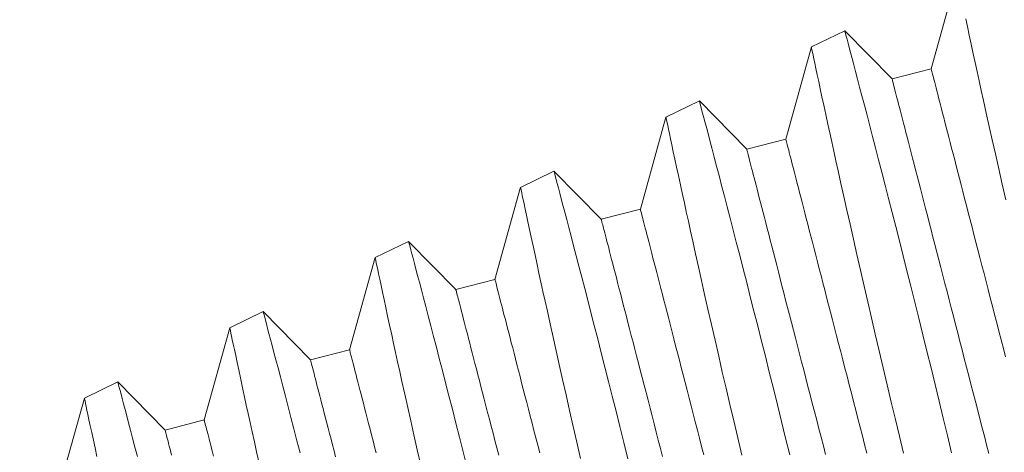
# Model space of a CAD drawing. Extents: x -28.7 to 62, y -16.4 to 32.5.
# Drawn here: x 48.9 to 49.2, y -0.5 to -0.3 of the extents above; entities that cross this region are included whole.
import ezdxf

# ---------------------------------------------------------------- set-up
doc = ezdxf.new("R2010")
doc.units = 0
doc.header["$LTSCALE"] = 0.1
doc.header["$MEASUREMENT"] = 0
doc.layers.get('0').update_dxf_attribs({"linetype": 'CONTINUOUS', "lineweight": 15})
doc.layers.get('DEFPOINTS').update_dxf_attribs({"linetype": 'CONTINUOUS'})
doc.layers.add('Text', color=7, linetype='CONTINUOUS', lineweight=15)
doc.styles.add('ROMAND', font='romand.shx', dxfattribs={"oblique": 15})
doc.dimstyles.new('ROMAND', dxfattribs={"dimscale": 4.5, "dimtxt": 0.125, "dimasz": 0.125, "dimexe": 0.0625, "dimexo": 0.0625, "dimgap": 0.0625, "dimtad": 0, "dimtih": 1, "dimtoh": 1, "dimdec": 3, "dimzin": 0, "dimdsep": 46, "dimlunit": 4, "dimtxsty": 'ROMAND', "dimcen": 0, "dimadec": 0, "dimazin": 0, "dimtfac": 1, "dimtdec": 3, "dimtofl": 0, "dimtmove": 0, "dimatfit": 3, "dimfxl": 0, "dimtolj": 1, "dimtzin": 0, "dimarcsym": 0})

# ---------------------------------------------------------------- blocks, each defined once
blk = doc.blocks.new('*D18')
at = {"layer": 'DEFPOINTS', "color": 0}
for p in [(46.41808, -0.4692), (46.22207, -0.69108)]:
    blk.add_point(p, dxfattribs=at)
at = {"layer": 'Text', "color": 0, "lineweight": -2}
for p, q in [((50.40153, 4.03987), (46.7905, -0.04764)), ((50.96403, 4.03987), (50.40153, 4.03987))]:
    blk.add_line(p, q, dxfattribs=at)
at = {"layer": 'Text', "color": 0}
blk.add_solid([(46.72024, 0.01443), (46.86076, -0.10971), (46.41808, -0.4692)], dxfattribs=at)
at = {"layer": 'Text', "color": 0, "insert": (56.94634, 4.03987), "char_height": 0.5625, "attachment_point": 5, "style": 'ROMAND'}
blk.add_mtext('\\A1;SOCKET MOUNTING SHIELD\\Pw/ THUMB SCREW FOR\\PEASY REMOVAL', dxfattribs=at)
blk = doc.blocks.new('*D19')
at = {"layer": 'DEFPOINTS', "color": 0}
for p in [(47.4729, -2.62798), (47.23963, -2.81028)]:
    blk.add_point(p, dxfattribs=at)
at = {"layer": 'Text', "color": 0, "lineweight": -2}
for p, q in [((51.96469, 0.88241), (47.91611, -2.2816)), ((52.52719, 0.88241), (51.96469, 0.88241))]:
    blk.add_line(p, q, dxfattribs=at)
at = {"layer": 'Text', "color": 0}
blk.add_solid([(47.85838, -2.20774), (47.97384, -2.35547), (47.4729, -2.62798)], dxfattribs=at)
at = {"layer": 'Text', "color": 0, "insert": (57.23552, 0.88241), "char_height": 0.5625, "attachment_point": 5, "style": 'ROMAND'}
blk.add_mtext('\\A1;LAMP (BULB)\\PPROVIDED BY OTHER', dxfattribs=at)

msp = doc.modelspace()

# ---------------------------------------------------------------- hatches: boundary and pattern name
h = msp.add_hatch()
h.set_pattern_fill('ANSI31', color=8, style=0)
h.set_pattern_definition([(45, (-88.34184, -3.03457), (-0.08838835, 0.08838835), [])])
edge = h.paths.add_edge_path(flags=17)
edge.add_arc((45.97563, -0.37822), 5.81437, 3.388408, 66.786609)
edge.add_arc((45.97563, -0.37822), 5.81437, 3.388408, 66.786609, ccw=False)
edge.add_arc((56.96592, 0.08806), 5.18754, 181.35452, 202.73762)
edge.add_arc((56.96592, 0.08806), 5.18754, 181.35452, 202.73762, ccw=False)
edge = h.paths.add_edge_path(flags=17)
edge.add_arc((54.15783, -1.01646), 2.00268, 206.72183, 241.99036)
edge.add_arc((54.15783, -1.01646), 2.00268, 206.72183, 241.99036, ccw=False)
h.paths.add_polyline_path([(53.21733, -3.03457), (53.21733, -2.78457)])
edge = h.paths.add_edge_path()
edge.add_line((53.02983, -3.03457), (53.21733, -3.03457))
edge.add_line((51.59246, -0.04238), (51.59246, -2.10448))
edge.add_line((52.25701, -2.10448), (51.59246, -2.10448))
edge.add_line((52.36903, -1.91698), (52.18153, -1.91698))
edge.add_arc((54.15783, -1.01646), 2.19018, 209.78677, 239.00084)
edge.add_line((53.02983, -3.03457), (53.02983, -2.89383))
edge.add_arc((45.97563, -0.37822), 5.62687, 3.42172, 68.03942)
edge.add_line((48.23094, 5.65621), (48.0799, 5.65621))
edge.add_line((48.0799, 4.84037), (48.0799, 5.65621))
edge.add_line((48.2674, 4.96543), (48.23094, 5.65621))

# ---------------------------------------------------------------- linework, layer by layer
for p, q in [((49.18853, -0.34699), (49.19645, -0.31845)), ((49.15143, -0.34021), (49.16178, -0.33521)), ((49.16178, -0.33521), (49.17643, -0.35012)), ((49.14351, -0.36875), (49.15143, -0.34021)), ((49.17643, -0.35012), (49.18853, -0.34699)), ((49.10641, -0.36196), (49.11676, -0.35696)), ((49.11676, -0.35696), (49.13141, -0.37187)), ((49.09849, -0.3905), (49.10641, -0.36196)), ((49.13141, -0.37187), (49.14351, -0.36875)), ((49.06139, -0.38372), (49.07174, -0.37871)), ((49.07174, -0.37871), (49.08639, -0.39362)), ((49.05347, -0.41225), (49.06139, -0.38371)), ((49.08639, -0.39362), (49.09849, -0.3905)), ((49.01637, -0.40547), (49.02672, -0.40047)), ((49.02672, -0.40047), (49.04137, -0.41538)), ((49.00845, -0.43401), (49.01637, -0.40547)), ((49.04137, -0.41538), (49.05347, -0.41225)), ((48.97135, -0.42722), (48.9817, -0.42222)), ((48.9817, -0.42222), (48.99635, -0.43713)), ((48.96343, -0.45576), (48.97135, -0.42722)), ((48.99635, -0.43713), (49.00845, -0.43401)), ((48.92633, -0.44898), (48.93668, -0.44397)), ((48.93668, -0.44397), (48.95133, -0.45888)), ((48.91841, -0.47751), (48.92633, -0.44897)), ((48.95133, -0.45888), (48.96343, -0.45576))]:
    msp.add_line(p, q)
at = {"color": 8, "flags": 128}
for points in [[(49.21165, -0.38759), (49.21054, -0.38274), (49.20947, -0.378), (49.20843, -0.37338), (49.20746, -0.36905), (49.20652, -0.36484), (49.20561, -0.36077), (49.20475, -0.35685), (49.20406, -0.35374), (49.2034, -0.35072), (49.20276, -0.34782), (49.20215, -0.34504), (49.20158, -0.34238), (49.20093, -0.33938), (49.20032, -0.33656), (49.19975, -0.33392), (49.19922, -0.33148)], [(49.16178, -0.33521), (49.16178, -0.33521), (49.16181, -0.33533), (49.1619, -0.33565), (49.16204, -0.33618), (49.16224, -0.33692), (49.16248, -0.33785), (49.16279, -0.33902), (49.16316, -0.34041), (49.16358, -0.342), (49.16405, -0.34379), (49.16456, -0.34573), (49.16512, -0.34785), (49.16573, -0.35016), (49.16638, -0.35265), (49.1671, -0.35538), (49.16786, -0.3583), (49.16867, -0.36139), (49.16952, -0.36465), (49.17039, -0.36801), (49.1713, -0.37152), (49.17225, -0.37518), (49.17322, -0.37897), (49.17426, -0.383), (49.17533, -0.38717), (49.17643, -0.39146), (49.17755, -0.39587), (49.17868, -0.40033), (49.17984, -0.4049), (49.18102, -0.40956), (49.18221, -0.4143), (49.18344, -0.41925), (49.1847, -0.42428), (49.18596, -0.42936), (49.18723, -0.43449), (49.18849, -0.43962), (49.18975, -0.44479), (49.19102, -0.44998), (49.19228, -0.45519), (49.19358, -0.46055), (49.19487, -0.46591)], [(49.17997, -0.46608), (49.1787, -0.46083), (49.17745, -0.4556), (49.17617, -0.45024), (49.1749, -0.44489), (49.17365, -0.43958), (49.17241, -0.43432), (49.17122, -0.42922), (49.17004, -0.42417), (49.16889, -0.41919), (49.16776, -0.41429), (49.16663, -0.40934), (49.16553, -0.40449), (49.16445, -0.39975), (49.16341, -0.39513), (49.16244, -0.3908), (49.1615, -0.3866), (49.16059, -0.38253), (49.15973, -0.37861), (49.15904, -0.37549), (49.15838, -0.37248), (49.15774, -0.36958), (49.15714, -0.36679), (49.15656, -0.36413), (49.15591, -0.36113), (49.1553, -0.35831), (49.15473, -0.35568), (49.1542, -0.35324), (49.15371, -0.35093), (49.15326, -0.34883), (49.15286, -0.34695), (49.15251, -0.34529), (49.15222, -0.34394), (49.15198, -0.34279), (49.15178, -0.34185), (49.15163, -0.34112), (49.15152, -0.34059), (49.15145, -0.34029), (49.15144, -0.34022)], [(49.18853, -0.34699), (49.18854, -0.34703), (49.18856, -0.34713), (49.18861, -0.34731), (49.18867, -0.34755), (49.18875, -0.34787), (49.18885, -0.34826), (49.18897, -0.34871), (49.18911, -0.34924), (49.18926, -0.34983), (49.18943, -0.35049), (49.18962, -0.35122), (49.18983, -0.35202), (49.19005, -0.35288), (49.19029, -0.35381), (49.19055, -0.35481), (49.19082, -0.35587), (49.19111, -0.35699), (49.19142, -0.35818), (49.19174, -0.35943), (49.19208, -0.36075), (49.19244, -0.36212), (49.19281, -0.36356), (49.19319, -0.36505), (49.19359, -0.3666), (49.19401, -0.36821), (49.19444, -0.36987), (49.19488, -0.37159), (49.19534, -0.37336), (49.19581, -0.37519), (49.19629, -0.37706), (49.19679, -0.37899), (49.1973, -0.38096), (49.19782, -0.38298), (49.19836, -0.38505), (49.1989, -0.38716), (49.19946, -0.38931), (49.20002, -0.39151), (49.2006, -0.39374), (49.20119, -0.39602), (49.20178, -0.39833), (49.20239, -0.40067), (49.203, -0.40305), (49.20363, -0.40546), (49.20426, -0.4079), (49.2049, -0.41037), (49.20554, -0.41287), (49.20619, -0.41539), (49.20685, -0.41793), (49.20751, -0.4205), (49.20818, -0.42309), (49.20885, -0.42569), (49.20953, -0.42831), (49.21021, -0.43095), (49.21089, -0.4336), (49.21158, -0.43626)], [(49.17643, -0.35012), (49.17643, -0.35015), (49.17646, -0.35026), (49.17651, -0.35043), (49.17657, -0.35068), (49.17665, -0.351), (49.17675, -0.35138), (49.17687, -0.35184), (49.177, -0.35236), (49.17716, -0.35295), (49.17733, -0.35362), (49.17752, -0.35435), (49.17772, -0.35514), (49.17795, -0.35601), (49.17819, -0.35694), (49.17844, -0.35793), (49.17872, -0.35899), (49.17901, -0.36012), (49.17931, -0.36131), (49.17964, -0.36256), (49.17998, -0.36387), (49.18033, -0.36525), (49.1807, -0.36668), (49.18109, -0.36817), (49.18149, -0.36973), (49.1819, -0.37133), (49.18233, -0.373), (49.18278, -0.37472), (49.18324, -0.37649), (49.18371, -0.37831), (49.18419, -0.38019), (49.18469, -0.38211), (49.1852, -0.38409), (49.18572, -0.38611), (49.18625, -0.38817), (49.1868, -0.39029), (49.18735, -0.39244), (49.18792, -0.39463), (49.1885, -0.39687), (49.18909, -0.39914), (49.18968, -0.40145), (49.19029, -0.4038), (49.1909, -0.40618), (49.19152, -0.40859), (49.19215, -0.41103), (49.19279, -0.4135), (49.19344, -0.41599), (49.19409, -0.41851), (49.19475, -0.42106), (49.19541, -0.42363), (49.19608, -0.42621), (49.19675, -0.42882), (49.19743, -0.43144), (49.19811, -0.43408), (49.19879, -0.43673), (49.19948, -0.43939), (49.20017, -0.44205), (49.20086, -0.44473), (49.20155, -0.44741), (49.20224, -0.4501), (49.20294, -0.45279), (49.20363, -0.45547), (49.20433, -0.45816), (49.20502, -0.46084), (49.20571, -0.46352), (49.2064, -0.46619)], [(49.11676, -0.35697), (49.11676, -0.35696), (49.11679, -0.35708), (49.11688, -0.35741), (49.11702, -0.35794), (49.11722, -0.35867), (49.11746, -0.35961), (49.11777, -0.36078), (49.11814, -0.36216), (49.11856, -0.36375), (49.11903, -0.36554), (49.11954, -0.36748), (49.1201, -0.36961), (49.12071, -0.37191), (49.12136, -0.3744), (49.12208, -0.37714), (49.12284, -0.38005), (49.12365, -0.38314), (49.1245, -0.3864), (49.12537, -0.38976), (49.12628, -0.39327), (49.12723, -0.39693), (49.1282, -0.40072), (49.12924, -0.40475), (49.13031, -0.40892), (49.13141, -0.41321), (49.13253, -0.41762), (49.13366, -0.42209), (49.13482, -0.42666), (49.136, -0.43132), (49.13719, -0.43606), (49.13842, -0.44101), (49.13968, -0.44603), (49.14094, -0.45111), (49.14221, -0.45625), (49.14347, -0.46138), (49.14473, -0.46654)], [(49.12988, -0.46665), (49.12863, -0.46134), (49.12739, -0.45608), (49.1262, -0.45097), (49.12502, -0.44592), (49.12387, -0.44094), (49.12274, -0.43604), (49.12161, -0.43109), (49.12051, -0.42624), (49.11943, -0.4215), (49.11839, -0.41689), (49.11742, -0.41256), (49.11648, -0.40835), (49.11557, -0.40428), (49.11471, -0.40036), (49.11402, -0.39724), (49.11336, -0.39423), (49.11272, -0.39133), (49.11212, -0.38855), (49.11154, -0.38589), (49.11089, -0.38289), (49.11028, -0.38007), (49.10971, -0.37743), (49.10918, -0.37499), (49.10869, -0.37268), (49.10824, -0.37058), (49.10784, -0.3687), (49.10749, -0.36705), (49.1072, -0.3657), (49.10696, -0.36455), (49.10676, -0.36361), (49.10661, -0.36288), (49.1065, -0.36235), (49.10643, -0.36204), (49.10642, -0.36198)], [(49.14351, -0.36875), (49.14352, -0.36878), (49.14354, -0.36889), (49.14359, -0.36906), (49.14365, -0.36931), (49.14374, -0.36962), (49.14383, -0.37001), (49.14395, -0.37046), (49.14409, -0.37099), (49.14424, -0.37158), (49.14441, -0.37224), (49.1446, -0.37297), (49.14481, -0.37377), (49.14503, -0.37463), (49.14527, -0.37556), (49.14553, -0.37656), (49.1458, -0.37762), (49.14609, -0.37875), (49.1464, -0.37994), (49.14672, -0.38119), (49.14706, -0.3825), (49.14742, -0.38387), (49.14779, -0.38531), (49.14817, -0.3868), (49.14857, -0.38835), (49.14899, -0.38996), (49.14942, -0.39163), (49.14986, -0.39334), (49.15032, -0.39512), (49.15079, -0.39694), (49.15127, -0.39882), (49.15177, -0.40074), (49.15228, -0.40272), (49.1528, -0.40474), (49.15334, -0.4068), (49.15388, -0.40891), (49.15444, -0.41107), (49.155, -0.41326), (49.15558, -0.4155), (49.15617, -0.41777), (49.15676, -0.42008), (49.15737, -0.42242), (49.15798, -0.4248), (49.15861, -0.42721), (49.15924, -0.42966), (49.15988, -0.43212), (49.16052, -0.43462), (49.16117, -0.43714), (49.16183, -0.43969), (49.16249, -0.44225), (49.16316, -0.44484), (49.16383, -0.44745), (49.16451, -0.45007), (49.16519, -0.4527), (49.16587, -0.45535), (49.16656, -0.45801), (49.16725, -0.46068), (49.16794, -0.46336), (49.16863, -0.46604)], [(49.13141, -0.37187), (49.13141, -0.37191), (49.13144, -0.37201), (49.13149, -0.37219), (49.13155, -0.37243), (49.13163, -0.37275), (49.13173, -0.37313), (49.13185, -0.37359), (49.13198, -0.37411), (49.13214, -0.37471), (49.13231, -0.37537), (49.1325, -0.3761), (49.1327, -0.3769), (49.13293, -0.37776), (49.13317, -0.37869), (49.13342, -0.37969), (49.1337, -0.38075), (49.13399, -0.38187), (49.1343, -0.38306), (49.13462, -0.38431), (49.13496, -0.38563), (49.13531, -0.387), (49.13568, -0.38843), (49.13607, -0.38993), (49.13647, -0.39148), (49.13688, -0.39309), (49.13731, -0.39475), (49.13776, -0.39647), (49.13822, -0.39824), (49.13869, -0.40007), (49.13917, -0.40194), (49.13967, -0.40387), (49.14018, -0.40584), (49.1407, -0.40786), (49.14123, -0.40993), (49.14178, -0.41204), (49.14233, -0.41419), (49.1429, -0.41639), (49.14348, -0.41862), (49.14407, -0.4209), (49.14466, -0.42321), (49.14527, -0.42555), (49.14588, -0.42793), (49.1465, -0.43034), (49.14713, -0.43278), (49.14777, -0.43525), (49.14842, -0.43775), (49.14907, -0.44027), (49.14973, -0.44281), (49.15039, -0.44538), (49.15106, -0.44797), (49.15173, -0.45057), (49.15241, -0.45319), (49.15309, -0.45583), (49.15377, -0.45848), (49.15446, -0.46114), (49.15515, -0.46381), (49.15584, -0.46648)], [(49.07174, -0.37872), (49.07174, -0.37871), (49.07177, -0.37883), (49.07186, -0.37916), (49.072, -0.37969), (49.0722, -0.38042), (49.07244, -0.38136), (49.07275, -0.38253), (49.07312, -0.38391), (49.07354, -0.3855), (49.07401, -0.3873), (49.07452, -0.38923), (49.07508, -0.39136), (49.07569, -0.39367), (49.07634, -0.39615), (49.07706, -0.39889), (49.07782, -0.40181), (49.07863, -0.4049), (49.07948, -0.40815), (49.08035, -0.41151), (49.08126, -0.41503), (49.08221, -0.41868), (49.08318, -0.42247), (49.08422, -0.42651), (49.08529, -0.43068), (49.08639, -0.43497), (49.08751, -0.43937), (49.08864, -0.44384), (49.0898, -0.44841), (49.09098, -0.45307), (49.09217, -0.45781), (49.0934, -0.46276), (49.09466, -0.46778)], [(49.08, -0.46767), (49.07885, -0.46269), (49.07772, -0.4578), (49.07659, -0.45285), (49.07549, -0.448), (49.07441, -0.44326), (49.07337, -0.43864), (49.0724, -0.43431), (49.07146, -0.4301), (49.07055, -0.42603), (49.06969, -0.42211), (49.069, -0.419), (49.06834, -0.41599), (49.0677, -0.41308), (49.0671, -0.4103), (49.06652, -0.40764), (49.06587, -0.40464), (49.06526, -0.40182), (49.06469, -0.39918), (49.06417, -0.39674), (49.06367, -0.39443), (49.06322, -0.39233), (49.06282, -0.39046), (49.06247, -0.3888), (49.06218, -0.38745), (49.06194, -0.3863), (49.06174, -0.38536), (49.06159, -0.38463), (49.06148, -0.3841), (49.06141, -0.3838), (49.0614, -0.38373)], [(49.09849, -0.3905), (49.0985, -0.39053), (49.09852, -0.39064), (49.09857, -0.39082), (49.09863, -0.39106), (49.09872, -0.39138), (49.09881, -0.39176), (49.09893, -0.39222), (49.09907, -0.39274), (49.09922, -0.39334), (49.09939, -0.394), (49.09958, -0.39473), (49.09979, -0.39552), (49.10001, -0.39639), (49.10025, -0.39732), (49.10051, -0.39831), (49.10078, -0.39938), (49.10107, -0.4005), (49.10138, -0.40169), (49.1017, -0.40294), (49.10204, -0.40425), (49.1024, -0.40563), (49.10277, -0.40706), (49.10315, -0.40856), (49.10355, -0.41011), (49.10397, -0.41172), (49.1044, -0.41338), (49.10484, -0.4151), (49.1053, -0.41687), (49.10577, -0.41869), (49.10625, -0.42057), (49.10675, -0.4225), (49.10726, -0.42447), (49.10778, -0.42649), (49.10832, -0.42856), (49.10886, -0.43067), (49.10942, -0.43282), (49.10998, -0.43502), (49.11056, -0.43725), (49.11115, -0.43952), (49.11175, -0.44183), (49.11235, -0.44418), (49.11296, -0.44656), (49.11359, -0.44897), (49.11422, -0.45141), (49.11486, -0.45388), (49.1155, -0.45637), (49.11615, -0.4589), (49.11681, -0.46144), (49.11747, -0.46401), (49.11814, -0.4666)], [(49.08639, -0.39362), (49.08639, -0.39366), (49.08642, -0.39377), (49.08647, -0.39394), (49.08653, -0.39419), (49.08661, -0.3945), (49.08671, -0.39489), (49.08683, -0.39534), (49.08696, -0.39587), (49.08712, -0.39646), (49.08729, -0.39712), (49.08748, -0.39785), (49.08768, -0.39865), (49.08791, -0.39951), (49.08815, -0.40044), (49.0884, -0.40144), (49.08868, -0.4025), (49.08897, -0.40363), (49.08928, -0.40481), (49.0896, -0.40607), (49.08994, -0.40738), (49.09029, -0.40875), (49.09066, -0.41019), (49.09105, -0.41168), (49.09145, -0.41323), (49.09186, -0.41484), (49.09229, -0.4165), (49.09274, -0.41822), (49.0932, -0.42), (49.09367, -0.42182), (49.09415, -0.4237), (49.09465, -0.42562), (49.09516, -0.42759), (49.09568, -0.42962), (49.09621, -0.43168), (49.09676, -0.43379), (49.09731, -0.43595), (49.09788, -0.43814), (49.09846, -0.44038), (49.09905, -0.44265), (49.09964, -0.44496), (49.10025, -0.4473), (49.10086, -0.44968), (49.10148, -0.45209), (49.10211, -0.45453), (49.10275, -0.457), (49.1034, -0.4595), (49.10405, -0.46202), (49.10471, -0.46457), (49.10537, -0.46713)], [(49.02672, -0.40047), (49.02672, -0.40047), (49.02676, -0.40059), (49.02684, -0.40091), (49.02698, -0.40144), (49.02718, -0.40218), (49.02742, -0.40311), (49.02773, -0.40428), (49.0281, -0.40567), (49.02852, -0.40726), (49.02899, -0.40905), (49.0295, -0.41099), (49.03006, -0.41311), (49.03067, -0.41542), (49.03132, -0.41791), (49.03204, -0.42064), (49.0328, -0.42356), (49.03361, -0.42665), (49.03446, -0.42991), (49.03533, -0.43327), (49.03624, -0.43678), (49.03719, -0.44044), (49.03816, -0.44423), (49.0392, -0.44826), (49.04027, -0.45243), (49.04137, -0.45672), (49.04249, -0.46113), (49.04362, -0.46559), (49.04478, -0.47016)], [(49.03047, -0.46975), (49.02939, -0.46501), (49.02835, -0.4604), (49.02738, -0.45606), (49.02644, -0.45186), (49.02553, -0.44779), (49.02467, -0.44387), (49.02398, -0.44075), (49.02332, -0.43774), (49.02268, -0.43484), (49.02208, -0.43205), (49.0215, -0.42939), (49.02085, -0.42639), (49.02024, -0.42357), (49.01967, -0.42094), (49.01915, -0.4185), (49.01865, -0.41619), (49.0182, -0.41409), (49.0178, -0.41221), (49.01745, -0.41055), (49.01716, -0.4092), (49.01692, -0.40806), (49.01672, -0.40711), (49.01657, -0.40638), (49.01646, -0.40585), (49.01639, -0.40555), (49.01638, -0.40548)], [(49.05347, -0.41225), (49.05348, -0.41229), (49.0535, -0.41239), (49.05355, -0.41257), (49.05361, -0.41281), (49.0537, -0.41313), (49.05379, -0.41352), (49.05391, -0.41397), (49.05405, -0.4145), (49.0542, -0.41509), (49.05437, -0.41575), (49.05456, -0.41648), (49.05477, -0.41728), (49.05499, -0.41814), (49.05523, -0.41907), (49.05549, -0.42007), (49.05576, -0.42113), (49.05605, -0.42225), (49.05636, -0.42344), (49.05668, -0.42469), (49.05702, -0.42601), (49.05738, -0.42738), (49.05775, -0.42882), (49.05813, -0.43031), (49.05853, -0.43186), (49.05895, -0.43347), (49.05938, -0.43513), (49.05982, -0.43685), (49.06028, -0.43862), (49.06075, -0.44045), (49.06123, -0.44232), (49.06173, -0.44425), (49.06224, -0.44622), (49.06276, -0.44824), (49.0633, -0.45031), (49.06384, -0.45242), (49.0644, -0.45457), (49.06496, -0.45677), (49.06554, -0.459), (49.06613, -0.46128), (49.06673, -0.46359), (49.06733, -0.46593)], [(49.04137, -0.41538), (49.04137, -0.41541), (49.0414, -0.41552), (49.04145, -0.41569), (49.04151, -0.41594), (49.04159, -0.41626), (49.04169, -0.41664), (49.04181, -0.4171), (49.04194, -0.41762), (49.0421, -0.41821), (49.04227, -0.41888), (49.04246, -0.41961), (49.04266, -0.4204), (49.04289, -0.42127), (49.04313, -0.4222), (49.04338, -0.42319), (49.04366, -0.42425), (49.04395, -0.42538), (49.04426, -0.42657), (49.04458, -0.42782), (49.04492, -0.42913), (49.04527, -0.43051), (49.04564, -0.43194), (49.04603, -0.43343), (49.04643, -0.43499), (49.04684, -0.43659), (49.04727, -0.43826), (49.04772, -0.43998), (49.04818, -0.44175), (49.04865, -0.44357), (49.04913, -0.44545), (49.04963, -0.44737), (49.05014, -0.44935), (49.05066, -0.45137), (49.05119, -0.45344), (49.05174, -0.45555), (49.05229, -0.4577), (49.05286, -0.45989), (49.05344, -0.46213), (49.05403, -0.4644), (49.05462, -0.46671)], [(48.9817, -0.42223), (48.9817, -0.42222), (48.98174, -0.42234), (48.98182, -0.42267), (48.98196, -0.4232), (48.98216, -0.42393), (48.9824, -0.42487), (48.98271, -0.42604), (48.98308, -0.42742), (48.9835, -0.42901), (48.98397, -0.4308), (48.98448, -0.43274), (48.98504, -0.43487), (48.98565, -0.43718), (48.9863, -0.43966), (48.98702, -0.4424), (48.98778, -0.44531), (48.98859, -0.4484), (48.98944, -0.45166), (48.99031, -0.45502), (48.99122, -0.45853), (48.99217, -0.46219), (48.99314, -0.46598)], [(48.98051, -0.46954), (48.97965, -0.46562), (48.97896, -0.4625), (48.9783, -0.45949), (48.97766, -0.45659), (48.97706, -0.45381), (48.97648, -0.45115), (48.97583, -0.44815), (48.97522, -0.44533), (48.97465, -0.44269), (48.97413, -0.44025), (48.97363, -0.43794), (48.97318, -0.43584), (48.97278, -0.43396), (48.97243, -0.43231), (48.97214, -0.43096), (48.9719, -0.42981), (48.9717, -0.42887), (48.97155, -0.42814), (48.97144, -0.42761), (48.97137, -0.4273), (48.97136, -0.42724)], [(49.00845, -0.43401), (49.00846, -0.43404), (49.00849, -0.43415), (49.00853, -0.43432), (49.00859, -0.43457), (49.00868, -0.43488), (49.00878, -0.43527), (49.00889, -0.43572), (49.00903, -0.43625), (49.00918, -0.43684), (49.00935, -0.4375), (49.00954, -0.43823), (49.00975, -0.43903), (49.00997, -0.43989), (49.01021, -0.44082), (49.01047, -0.44182), (49.01074, -0.44288), (49.01103, -0.44401), (49.01134, -0.4452), (49.01166, -0.44645), (49.012, -0.44776), (49.01236, -0.44914), (49.01273, -0.45057), (49.01311, -0.45206), (49.01351, -0.45361), (49.01393, -0.45522), (49.01436, -0.45689), (49.0148, -0.4586), (49.01526, -0.46038), (49.01573, -0.4622), (49.01621, -0.46408), (49.01671, -0.466)], [(48.99635, -0.43713), (48.99635, -0.43717), (48.99638, -0.43727), (48.99643, -0.43745), (48.99649, -0.43769), (48.99657, -0.43801), (48.99667, -0.4384), (48.99679, -0.43885), (48.99693, -0.43937), (48.99708, -0.43997), (48.99725, -0.44063), (48.99744, -0.44136), (48.99764, -0.44216), (48.99787, -0.44302), (48.99811, -0.44395), (48.99836, -0.44495), (48.99864, -0.44601), (48.99893, -0.44713), (48.99924, -0.44832), (48.99956, -0.44957), (48.9999, -0.45089), (49.00025, -0.45226), (49.00062, -0.45369), (49.00101, -0.45519), (49.00141, -0.45674), (49.00182, -0.45835), (49.00225, -0.46001), (49.0027, -0.46173), (49.00316, -0.4635), (49.00363, -0.46533), (49.00411, -0.4672)], [(48.93668, -0.44398), (48.93668, -0.44397), (48.93672, -0.44409), (48.9368, -0.44442), (48.93694, -0.44495), (48.93714, -0.44568), (48.93738, -0.44662), (48.93769, -0.44779), (48.93806, -0.44917), (48.93848, -0.45076), (48.93895, -0.45256), (48.93946, -0.45449), (48.94002, -0.45662), (48.94063, -0.45893), (48.94128, -0.46141), (48.942, -0.46415), (48.94276, -0.46707)], [(48.9302, -0.46708), (48.92963, -0.46444), (48.92911, -0.462), (48.92861, -0.45969), (48.92816, -0.4576), (48.92776, -0.45572), (48.92741, -0.45406), (48.92712, -0.45271), (48.92688, -0.45156), (48.92668, -0.45062), (48.92653, -0.44989), (48.92642, -0.44936), (48.92635, -0.44906), (48.92634, -0.44899)], [(48.96343, -0.45576), (48.96344, -0.45579), (48.96347, -0.4559), (48.96351, -0.45608), (48.96357, -0.45632), (48.96366, -0.45664), (48.96376, -0.45702), (48.96387, -0.45748), (48.96401, -0.458), (48.96416, -0.4586), (48.96433, -0.45926), (48.96452, -0.45999), (48.96473, -0.46078), (48.96495, -0.46165), (48.96519, -0.46258), (48.96545, -0.46357), (48.96572, -0.46464), (48.96601, -0.46576), (48.96632, -0.46695)], [(48.95133, -0.45888), (48.95133, -0.45892), (48.95136, -0.45903), (48.95141, -0.4592), (48.95147, -0.45945), (48.95155, -0.45976), (48.95165, -0.46015), (48.95177, -0.4606), (48.95191, -0.46113), (48.95206, -0.46172), (48.95223, -0.46238), (48.95242, -0.46311), (48.95262, -0.46391), (48.95285, -0.46477), (48.95309, -0.4657), (48.95334, -0.4667)]]:
    msp.add_lwpolyline(points, dxfattribs=at)
for radius, start in [(11.89832, 9.621136), (11.86707, 9.493705)]:
    msp.add_arc((38.11137, -6.90188), radius, start, 41.008222)
at = {"linetype": 'Continuous'}
msp.add_open_spline([(50.21205, -1.0735), (50.09435, -1.04493), (49.97991, -1.01732), (49.74326, -0.98436), (49.62231, -0.98301), (49.41595, -1.00873), (49.3302, -1.02687), (49.15542, -1.07204), (49.0682, -1.09601), (48.92546, -1.10818), (48.87118, -1.10062), (48.78419, -1.04202), (48.74281, -0.98376), (48.67033, -0.85295), (48.63854, -0.78541), (48.58148, -0.65322), (48.5559, -0.58731), (48.52147, -0.49565), (48.51201, -0.47017), (48.50254, -0.44462)], degree=3, knots=[0, 0, 0, 0, 0.342699, 0.342699, 0.703881, 0.703881, 0.947195, 0.947195, 1.190509, 1.190509, 1.409102, 1.409102, 1.627695, 1.627695, 1.846288, 1.846288, 2.064881, 2.064881, 2.148867, 2.148867, 2.148867, 2.148867], dxfattribs=at)
msp.add_spline([(50.19563, -1.12062), (49.75543, -1.03997), (49.30272, -1.08582), (48.80845, -1.11825), (48.64472, -0.90871), (48.45575, -0.46198)], degree=3, dxfattribs=at)

# ---------------------------------------------------------------- dimensions: what is measured, and where the dimension line sits
at = {"layer": 'Text'}
for p1, p2, text, picture, middle in [((46.22207, -0.69108), (46.41808, -0.4692), 'SOCKET MOUNTING SHIELD\\Pw/ THUMB SCREW FOR\\PEASY REMOVAL', '*D18', (56.94634, 4.03987)), ((47.23963, -2.81028), (47.4729, -2.62798), 'LAMP (BULB)\\PPROVIDED BY OTHER', '*D19', (57.23552, 0.88241))]:
    dim = msp.add_diameter_dim_2p(p1=p1, p2=p2, text=text, dimstyle='ROMAND', dxfattribs=at)
    dim.commit()
    dim.dimension.update_dxf_attribs({"geometry": picture, "text_midpoint": middle, "dimtype": 163})

doc.saveas('drawing.dxf')
